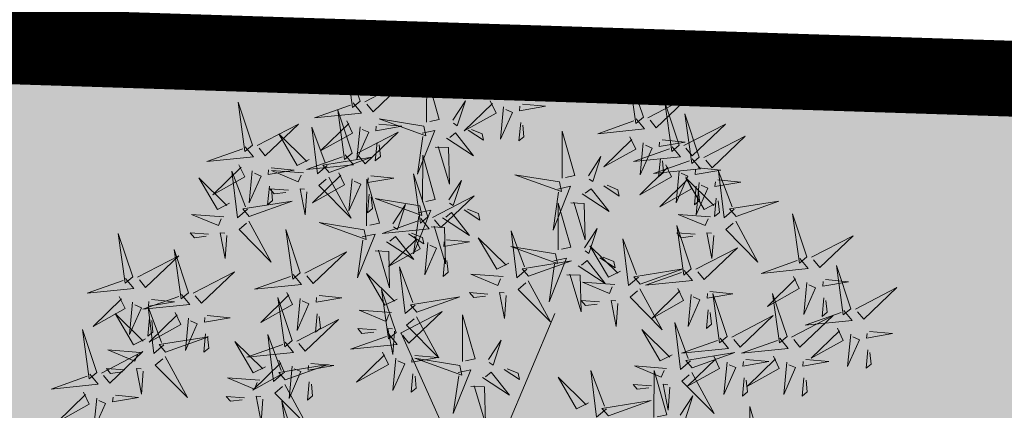
# Model space of a CAD drawing. Units: metres. Extents: x -4006019 to 550868, y 6580338 to 11369178.
# Drawn here: x 548832 to 548836, y 6582538 to 6582540 of the extents above; entities that cross this region are included whole.
import ezdxf

# ---------------------------------------------------------------- set-up
doc = ezdxf.new("R2010")
doc.units = ezdxf.units.M
doc.header["$MEASUREMENT"] = 0
doc.linetypes.add('DASHED', pattern=[19.05, 12.7, -6.35])
for name, color, linetype in [('+PUUD', 86, 'Continuous'), ('dp_transp_tee_avalikuks', 7, 'Continuous'), ('OPT-parkla', 7, 'Continuous'), ('Planeeritav haljastus', 7, 'Continuous')]:
    doc.layers.add(name, color=color, linetype=linetype)

# ---------------------------------------------------------------- blocks, each defined once
blk = doc.blocks.new('dsfsdf')
at = {"layer": '+PUUD', "color": 32, "lineweight": 13}
for p, q in [((545104.8467, 6584745.7646), (545105.0814, 6584746.3228)), ((545104.7908, 6584745.7311), (545104.5561, 6584746.2558))]:
    blk.add_line(p, q, dxfattribs=at)
at = {"layer": '+PUUD', "lineweight": 13}
for points in [[(545104.9069, 6584747.1163), (545104.8576, 6584747.2639), (545104.8811, 6584747.095), (545104.9069, 6584747.1163)], [(545104.4155, 6584747.0481), (545104.3661, 6584747.1957), (545104.3896, 6584747.0268), (545104.4155, 6584747.0481)], [(545104.9227, 6584747.1148), (545105.0646, 6584747.1883), (545104.9511, 6584747.0803), (545104.9298, 6584747.1061)], [(545104.4312, 6584747.0466), (545104.5731, 6584747.1201), (545104.4596, 6584747.0121), (545104.4383, 6584747.038)], [(545104.6425, 6584746.9765), (545104.6432, 6584747.1364), (545104.6863, 6584746.9857), (545104.6535, 6584746.9788)], [(545105.3848, 6584746.9936), (545105.3354, 6584747.1412), (545105.359, 6584746.9723), (545105.3848, 6584746.9936)], [(545104.8826, 6584747.1107), (545104.9111, 6584747.0762), (545104.7508, 6584747.06), (545104.874, 6584747.1036)], [(545104.7323, 6584746.984), (545104.7755, 6584747.0501), (545104.7479, 6584746.9645), (545104.7346, 6584746.9731)], [(545105.4005, 6584746.992), (545105.5424, 6584747.0656), (545105.429, 6584746.9575), (545105.4076, 6584746.9834)], [(545104.3911, 6584747.0425), (545104.4196, 6584747.008), (545104.2593, 6584746.9918), (545104.3825, 6584747.0354)], [(545104.3881, 6584746.8708), (545104.3388, 6584747.0184), (545104.3623, 6584746.8495), (545104.3881, 6584746.8708)], [(545104.8609, 6584747.0493), (545104.8807, 6584747.0077), (545104.7718, 6584746.9469), (545104.868, 6584747.0407)], [(545104.9065, 6584747.029), (545104.896, 6584746.919), (545104.9365, 6584747.0103), (545104.9137, 6584747.0204)], [(545104.9709, 6584747.0387), (545105.0496, 6584747.0311), (545104.9608, 6584747.0158), (545104.9623, 6584747.0316)], [(545105.5077, 6584746.8981), (545105.4583, 6584747.0457), (545105.4818, 6584746.8768), (545105.5077, 6584746.8981)], [(545104.6339, 6584746.9633), (545104.4802, 6584746.988), (545104.6408, 6584746.9305), (545104.6339, 6584746.9633)], [(545105.3605, 6584746.988), (545105.3889, 6584746.9535), (545105.2287, 6584746.9373), (545105.3518, 6584746.9809)], [(545105.5759, 6584746.8572), (545105.5266, 6584747.0048), (545105.5501, 6584746.8359), (545105.5759, 6584746.8572)], [(545104.0626, 6584746.8966), (545104.2045, 6584746.9701), (545104.091, 6584746.8621), (545104.0697, 6584746.888)], [(545104.3031, 6584746.8289), (545104.2692, 6584746.7998), (545104.2497, 6584746.9596), (545104.2958, 6584746.8374)], [(545104.3694, 6584746.9811), (545104.3892, 6584746.9396), (545104.2803, 6584746.8787), (545104.3765, 6584746.9725)], [(545104.4151, 6584746.9609), (545104.4045, 6584746.8508), (545104.445, 6584746.9421), (545104.4222, 6584746.9522)], [(545104.4794, 6584746.9705), (545104.5581, 6584746.9629), (545104.4693, 6584746.9477), (545104.4708, 6584746.9634)], [(545104.7853, 6584746.9495), (545104.8382, 6584746.915), (545104.8336, 6584746.9369), (545104.7962, 6584746.9518)], [(545104.9649, 6584746.9758), (545104.9589, 6584746.9129), (545104.9761, 6584746.9271), (545104.972, 6584746.9671)], [(545105.5234, 6584746.8966), (545105.6653, 6584746.9701), (545105.5518, 6584746.8621), (545105.5305, 6584746.888)], [(545104.2413, 6584746.8494), (545104.2001, 6584746.8287), (545104.137, 6584746.9364), (545104.2328, 6584746.8421)], [(545104.4039, 6584746.8693), (545104.5458, 6584746.9429), (545104.4323, 6584746.8348), (545104.411, 6584746.8607)], [(545104.6276, 6584746.9392), (545104.6713, 6584746.9484), (545104.6114, 6584746.7989), (545104.6298, 6584746.9282)], [(545104.711, 6584746.9225), (545104.8036, 6584746.8621), (545104.7415, 6584746.9403), (545104.7219, 6584746.9248)], [(545105.1067, 6584746.7856), (545105.1074, 6584746.9455), (545105.1505, 6584746.7948), (545105.1177, 6584746.7879)], [(545105.3387, 6584746.9266), (545105.3586, 6584746.885), (545105.2496, 6584746.8241), (545105.3458, 6584746.918)], [(545105.4488, 6584746.9159), (545105.5274, 6584746.9083), (545105.4387, 6584746.8931), (545105.4402, 6584746.9088)], [(545105.5917, 6584746.8557), (545105.7336, 6584746.9292), (545105.6201, 6584746.8212), (545105.5988, 6584746.8471)], [(545104.4734, 6584746.9076), (545104.4674, 6584746.8447), (545104.4847, 6584746.8589), (545104.4805, 6584746.899)], [(545104.6718, 6584746.8914), (545104.7179, 6584746.8897), (545104.7213, 6584746.765), (545104.6828, 6584746.8937)], [(545105.4833, 6584746.8925), (545105.5118, 6584746.858), (545105.3515, 6584746.8418), (545105.4747, 6584746.8854)], [(545105.3844, 6584746.9063), (545105.3739, 6584746.7962), (545105.4143, 6584746.8875), (545105.3915, 6584746.8977)], [(545104.3638, 6584746.8653), (545104.3923, 6584746.8308), (545104.232, 6584746.8145), (545104.3552, 6584746.8582)], [(545104.3092, 6584746.8047), (545104.4558, 6584746.8571), (545104.2874, 6584746.8301), (545104.3092, 6584746.8047)], [(545104.6289, 6584746.7038), (545104.6295, 6584746.8637), (545104.6726, 6584746.713), (545104.6398, 6584746.7061)], [(545105.1965, 6584746.7931), (545105.2397, 6584746.8592), (545105.2121, 6584746.7736), (545105.1988, 6584746.7822)], [(545105.5516, 6584746.8516), (545105.58, 6584746.8171), (545105.4198, 6584746.8009), (545105.543, 6584746.8445)], [(545105.4428, 6584746.8531), (545105.4368, 6584746.7902), (545105.454, 6584746.8044), (545105.4499, 6584746.8444)], [(545104.0008, 6584746.8312), (545104.0206, 6584746.7896), (545103.9116, 6584746.7287), (545104.0079, 6584746.8225)], [(545104.1108, 6584746.8205), (545104.1894, 6584746.8129), (545104.1007, 6584746.7977), (545104.1022, 6584746.8134)], [(545105.4616, 6584746.8312), (545105.4814, 6584746.7896), (545105.3725, 6584746.7287), (545105.4687, 6584746.8225)], [(545105.5717, 6584746.8205), (545105.6503, 6584746.8129), (545105.5615, 6584746.7977), (545105.563, 6584746.8134)], [(545104.0301, 6584746.6789), (545103.9962, 6584746.6498), (545103.9767, 6584746.8096), (545104.0228, 6584746.6874)], [(545104.0464, 6584746.8109), (545104.0359, 6584746.7008), (545104.0764, 6584746.7921), (545104.0535, 6584746.8022)], [(545104.2219, 6584746.8033), (545104.1117, 6584746.8116), (545104.2038, 6584746.773), (545104.2135, 6584746.796)], [(545104.3421, 6584746.8039), (545104.3619, 6584746.7623), (545104.2529, 6584746.7014), (545104.3492, 6584746.7953)], [(545104.308, 6584746.7889), (545104.3844, 6584746.6486), (545104.2741, 6584746.7598), (545104.2995, 6584746.7817)], [(545104.3877, 6584746.7836), (545104.3772, 6584746.6735), (545104.4177, 6584746.7648), (545104.3949, 6584746.775)], [(545104.4377, 6584746.622), (545104.4384, 6584746.7818), (545104.4815, 6584746.6312), (545104.4487, 6584746.6243)], [(545104.4521, 6584746.7932), (545104.5308, 6584746.7856), (545104.442, 6584746.7704), (545104.4435, 6584746.7861)], [(545104.6475, 6584746.6527), (545104.5982, 6584746.8003), (545104.6217, 6584746.6314), (545104.6475, 6584746.6527)], [(545105.0981, 6584746.7724), (545104.9444, 6584746.7971), (545105.105, 6584746.7396), (545105.0981, 6584746.7724)], [(545105.5299, 6584746.7902), (545105.5497, 6584746.7486), (545105.4407, 6584746.6878), (545105.537, 6584746.7816)], [(545105.5073, 6584746.8109), (545105.4967, 6584746.7008), (545105.5372, 6584746.7921), (545105.5144, 6584746.8022)], [(545105.6339, 6584746.6994), (545105.5927, 6584746.6787), (545105.5296, 6584746.7864), (545105.6254, 6584746.6921)], [(545105.6957, 6584746.6789), (545105.6618, 6584746.6498), (545105.6423, 6584746.8096), (545105.6884, 6584746.6874)], [(545104.1048, 6584746.7576), (545104.0988, 6584746.6947), (545104.116, 6584746.7089), (545104.1119, 6584746.749)], [(545104.1699, 6584746.7439), (545104.1069, 6584746.7486), (545104.1214, 6584746.7317), (545104.1614, 6584746.7366)], [(545104.2329, 6584746.7391), (545104.2269, 6584746.6604), (545104.2099, 6584746.7488), (545104.2256, 6584746.7476)], [(545104.7187, 6584746.7113), (545104.7619, 6584746.7774), (545104.7342, 6584746.6917), (545104.721, 6584746.7004)], [(545105.0917, 6584746.7483), (545105.1355, 6584746.7575), (545105.0756, 6584746.608), (545105.094, 6584746.7373)], [(545105.1752, 6584746.7316), (545105.2678, 6584746.6712), (545105.2057, 6584746.7494), (545105.1861, 6584746.7339)], [(545105.2495, 6584746.7586), (545105.3024, 6584746.7241), (545105.2978, 6584746.746), (545105.2604, 6584746.7609)], [(545105.5656, 6584746.7576), (545105.5596, 6584746.6947), (545105.5769, 6584746.7089), (545105.5728, 6584746.749)], [(545105.5755, 6584746.77), (545105.565, 6584746.6599), (545105.6055, 6584746.7512), (545105.5826, 6584746.7613)], [(545105.6399, 6584746.7796), (545105.7185, 6584746.772), (545105.6298, 6584746.7568), (545105.6313, 6584746.7725)], [(545104.4461, 6584746.7303), (545104.4401, 6584746.6674), (545104.4573, 6584746.6816), (545104.4532, 6584746.7217)], [(545104.6202, 6584746.6906), (545104.4666, 6584746.7153), (545104.6271, 6584746.6578), (545104.6202, 6584746.6906)], [(545104.6633, 6584746.6511), (545104.8052, 6584746.7247), (545104.6917, 6584746.6166), (545104.6704, 6584746.6425)], [(545105.6339, 6584746.7167), (545105.6279, 6584746.6538), (545105.6451, 6584746.668), (545105.641, 6584746.7081)], [(545104.5275, 6584746.6295), (545104.5707, 6584746.6956), (545104.5431, 6584746.6099), (545104.5298, 6584746.6186)], [(545105.0931, 6584746.5402), (545105.0937, 6584746.7), (545105.1368, 6584746.5494), (545105.104, 6584746.5425)], [(545105.136, 6584746.7005), (545105.1821, 6584746.6988), (545105.1855, 6584746.5741), (545105.147, 6584746.7028)], [(545105.7018, 6584746.6547), (545105.8483, 6584746.7071), (545105.6799, 6584746.6801), (545105.7018, 6584746.6547)], [(545103.9489, 6584746.6533), (545103.8386, 6584746.6616), (545103.9307, 6584746.623), (545103.9404, 6584746.646)], [(545104.6232, 6584746.6471), (545104.6517, 6584746.6126), (545104.4914, 6584746.5964), (545104.6146, 6584746.64)], [(545104.6139, 6584746.6664), (545104.6576, 6584746.6756), (545104.5977, 6584746.5262), (545104.6162, 6584746.6555)], [(545104.6974, 6584746.6498), (545104.79, 6584746.5894), (545104.7279, 6584746.6676), (545104.7083, 6584746.6521)], [(545104.7716, 6584746.6768), (545104.8246, 6584746.6423), (545104.82, 6584746.6641), (545104.7826, 6584746.6791)], [(545105.6145, 6584746.6533), (545105.5043, 6584746.6616), (545105.5964, 6584746.623), (545105.606, 6584746.646)], [(545105.9446, 6584746.5163), (545105.8952, 6584746.6639), (545105.9187, 6584746.495), (545105.9446, 6584746.5163)], [(545104.0349, 6584746.6389), (545104.1114, 6584746.4986), (545104.001, 6584746.6098), (545104.0265, 6584746.6317)], [(545104.4291, 6584746.6088), (545104.2754, 6584746.6335), (545104.436, 6584746.576), (545104.4291, 6584746.6088)], [(545104.6582, 6584746.6187), (545104.7042, 6584746.617), (545104.7076, 6584746.4922), (545104.6691, 6584746.621)], [(545105.1829, 6584746.5477), (545105.2261, 6584746.6138), (545105.1984, 6584746.5281), (545105.1852, 6584746.5367)], [(545105.5486, 6584746.4754), (545105.4993, 6584746.623), (545105.5228, 6584746.4541), (545105.5486, 6584746.4754)], [(545105.7006, 6584746.6389), (545105.777, 6584746.4986), (545105.6667, 6584746.6098), (545105.6921, 6584746.6317)], [(545103.9598, 6584746.5891), (545103.9538, 6584746.5104), (545103.9368, 6584746.5988), (545103.9526, 6584746.5976)], [(545104.2107, 6584746.4618), (545104.1613, 6584746.6094), (545104.1848, 6584746.4405), (545104.2107, 6584746.4618)], [(545104.4228, 6584746.5846), (545104.4665, 6584746.5938), (545104.4066, 6584746.4443), (545104.4251, 6584746.5737)], [(545104.5062, 6584746.568), (545104.5989, 6584746.5076), (545104.5367, 6584746.5858), (545104.5172, 6584746.5703)], [(545104.6015, 6584746.5857), (545104.6213, 6584746.5441), (545104.5124, 6584746.4832), (545104.6086, 6584746.5771)], [(545104.5805, 6584746.595), (545104.6334, 6584746.5605), (545104.6288, 6584746.5823), (545104.5914, 6584746.5973)], [(545104.9239, 6584746.4949), (545104.8828, 6584746.4742), (545104.8197, 6584746.5819), (545104.9155, 6584746.4876)], [(545104.9857, 6584746.4744), (545104.9518, 6584746.4452), (545104.9323, 6584746.6051), (545104.9785, 6584746.4828)], [(545105.5625, 6584746.5939), (545105.4995, 6584746.5986), (545105.514, 6584746.5817), (545105.554, 6584746.5866)], [(545105.6255, 6584746.5891), (545105.6195, 6584746.5104), (545105.6024, 6584746.5988), (545105.6182, 6584746.5976)], [(545105.9603, 6584746.5148), (545106.1022, 6584746.5883), (545105.9887, 6584746.4803), (545105.9674, 6584746.5062)], [(545104.6471, 6584746.5654), (545104.6366, 6584746.4553), (545104.6771, 6584746.5466), (545104.6543, 6584746.5568)], [(545104.7115, 6584746.5751), (545104.7902, 6584746.5674), (545104.7014, 6584746.5522), (545104.7029, 6584746.568)], [(545105.0844, 6584746.527), (545104.9308, 6584746.5517), (545105.0913, 6584746.4942), (545105.0844, 6584746.527)], [(545105.3062, 6584746.4676), (545105.265, 6584746.4469), (545105.202, 6584746.5546), (545105.2977, 6584746.4603)], [(545105.368, 6584746.4471), (545105.3341, 6584746.418), (545105.3146, 6584746.5778), (545105.3607, 6584746.4556)], [(545105.5643, 6584746.4739), (545105.7063, 6584746.5474), (545105.5928, 6584746.4394), (545105.5715, 6584746.4653)], [(545104.2264, 6584746.4602), (545104.3683, 6584746.5338), (545104.2548, 6584746.4257), (545104.2335, 6584746.4516)], [(545104.4671, 6584746.5369), (545104.5131, 6584746.5352), (545104.5165, 6584746.4104), (545104.478, 6584746.5392)], [(545104.7055, 6584746.5122), (545104.6995, 6584746.4493), (545104.7167, 6584746.4635), (545104.7126, 6584746.5035)], [(545105.0781, 6584746.5028), (545105.1218, 6584746.512), (545105.0619, 6584746.3625), (545105.0804, 6584746.4919)], [(545105.2358, 6584746.5132), (545105.2887, 6584746.4787), (545105.2842, 6584746.5005), (545105.2467, 6584746.5155)], [(545104.6035, 6584746.3517), (545104.5696, 6584746.3225), (545104.5501, 6584746.4824), (545104.5962, 6584746.3601)], [(545104.9918, 6584746.4502), (545105.1384, 6584746.5025), (545104.97, 6584746.4756), (545104.9918, 6584746.4502)], [(545105.1615, 6584746.4861), (545105.2542, 6584746.4258), (545105.1921, 6584746.504), (545105.1725, 6584746.4884)], [(545105.9202, 6584746.5107), (545105.9487, 6584746.4762), (545105.7884, 6584746.46), (545105.9116, 6584746.5036)], [(545106.0947, 6584746.339), (545106.0454, 6584746.4866), (545106.0689, 6584746.3177), (545106.0947, 6584746.339)], [(545103.8441, 6584746.3921), (545103.986, 6584746.4656), (545103.8726, 6584746.3576), (545103.8512, 6584746.3834)], [(545104.1863, 6584746.4562), (545104.2148, 6584746.4217), (545104.0545, 6584746.4055), (545104.1777, 6584746.4491)], [(545104.5417, 6584746.3721), (545104.5005, 6584746.3515), (545104.4374, 6584746.4592), (545104.5332, 6584746.3648)], [(545104.9046, 6584746.4488), (545104.7943, 6584746.4571), (545104.8864, 6584746.4185), (545104.8961, 6584746.4415)], [(545105.1224, 6584746.4551), (545105.1684, 6584746.4534), (545105.1718, 6584746.3286), (545105.1333, 6584746.4574)], [(545105.3741, 6584746.4229), (545105.5207, 6584746.4753), (545105.3523, 6584746.4483), (545105.3741, 6584746.4229)], [(545105.5243, 6584746.4698), (545105.5527, 6584746.4353), (545105.3925, 6584746.4191), (545105.5157, 6584746.4627)], [(545105.8985, 6584746.4493), (545105.9183, 6584746.4078), (545105.8094, 6584746.3469), (545105.9056, 6584746.4407)], [(545104.9906, 6584746.4344), (545105.067, 6584746.294), (545104.9567, 6584746.4053), (545104.9821, 6584746.4271)], [(545105.2869, 6584746.4215), (545105.1766, 6584746.4298), (545105.2687, 6584746.3912), (545105.2784, 6584746.4142)], [(545105.9442, 6584746.4291), (545105.9336, 6584746.319), (545105.9741, 6584746.4103), (545105.9513, 6584746.4204)], [(545106.0085, 6584746.4387), (545106.0872, 6584746.4311), (545105.9984, 6584746.4159), (545105.9999, 6584746.4316)], [(545106.1105, 6584746.3375), (545106.2524, 6584746.4111), (545106.1389, 6584746.303), (545106.1176, 6584746.3289)], [(545104.1646, 6584746.3948), (545104.1844, 6584746.3532), (545104.0755, 6584746.2923), (545104.1717, 6584746.3862)], [(545104.2747, 6584746.3842), (545104.3533, 6584746.3765), (545104.2645, 6584746.3613), (545104.266, 6584746.3771)], [(545104.5383, 6584746.2572), (545104.489, 6584746.4048), (545104.5125, 6584746.2359), (545104.5383, 6584746.2572)], [(545104.6095, 6584746.3274), (545104.7561, 6584746.3798), (545104.5877, 6584746.3528), (545104.6095, 6584746.3274)], [(545104.8525, 6584746.3893), (545104.7895, 6584746.3941), (545104.8041, 6584746.3771), (545104.844, 6584746.382)], [(545104.9155, 6584746.3846), (545104.9095, 6584746.3058), (545104.8925, 6584746.3942), (545104.9083, 6584746.3931)], [(545105.3729, 6584746.4071), (545105.4493, 6584746.2668), (545105.339, 6584746.378), (545105.3644, 6584746.3999)], [(545105.5026, 6584746.4084), (545105.5224, 6584746.3668), (545105.4134, 6584746.306), (545105.5097, 6584746.3998)], [(545105.5482, 6584746.3882), (545105.5377, 6584746.2781), (545105.5782, 6584746.3694), (545105.5553, 6584746.3795)], [(545105.6126, 6584746.3978), (545105.6912, 6584746.3902), (545105.6025, 6584746.375), (545105.604, 6584746.3907)], [(545105.6715, 6584746.2436), (545105.6221, 6584746.3912), (545105.6457, 6584746.2223), (545105.6715, 6584746.2436)], [(545105.8763, 6584746.2436), (545105.8269, 6584746.3912), (545105.8505, 6584746.2223), (545105.8763, 6584746.2436)], [(545104.2103, 6584746.3745), (545104.1997, 6584746.2644), (545104.2402, 6584746.3557), (545104.2174, 6584746.3659)], [(545105.2348, 6584746.3621), (545105.1718, 6584746.3668), (545105.1863, 6584746.3498), (545105.2263, 6584746.3548)], [(545105.2978, 6584746.3573), (545105.2918, 6584746.2786), (545105.2748, 6584746.367), (545105.2905, 6584746.3658)], [(545106.0025, 6584746.3758), (545105.9965, 6584746.3129), (545106.0138, 6584746.3271), (545106.0096, 6584746.3672)], [(545103.8924, 6584746.316), (545103.971, 6584746.3084), (545103.8823, 6584746.2931), (545103.8838, 6584746.3089)], [(545104.2686, 6584746.3213), (545104.2626, 6584746.2584), (545104.2799, 6584746.2726), (545104.2758, 6584746.3126)], [(545104.5223, 6584746.3261), (545104.412, 6584746.3343), (545104.5042, 6584746.2957), (545104.5138, 6584746.3188)], [(545104.554, 6584746.2557), (545104.696, 6584746.3293), (545104.5825, 6584746.2212), (545104.5612, 6584746.2471)], [(545104.6083, 6584746.3117), (545104.6848, 6584746.1713), (545104.5744, 6584746.2826), (545104.5999, 6584746.3044)], [(545104.7654, 6584746.1584), (545104.7661, 6584746.3182), (545104.8092, 6584746.1676), (545104.7763, 6584746.1607)], [(545105.6066, 6584746.3349), (545105.6006, 6584746.272), (545105.6178, 6584746.2862), (545105.6137, 6584746.3263)], [(545105.6872, 6584746.2421), (545105.8291, 6584746.3156), (545105.7157, 6584746.2076), (545105.6943, 6584746.2334)], [(545105.892, 6584746.2421), (545106.0339, 6584746.3156), (545105.9205, 6584746.2076), (545105.8991, 6584746.2334)], [(545106.0704, 6584746.3335), (545106.0988, 6584746.299), (545105.9386, 6584746.2827), (545106.0618, 6584746.3264)], [(545105.5455, 6584746.1608), (545105.5116, 6584746.1316), (545105.4921, 6584746.2915), (545105.5382, 6584746.1692)], [(545104.514, 6584746.2516), (545104.5424, 6584746.2172), (545104.3822, 6584746.2009), (545104.5054, 6584746.2445)], [(545104.4702, 6584746.2666), (545104.4072, 6584746.2713), (545104.4218, 6584746.2544), (545104.4618, 6584746.2593)], [(545104.5333, 6584746.2619), (545104.5273, 6584746.1831), (545104.5102, 6584746.2715), (545104.526, 6584746.2703)], [(545105.4837, 6584746.1812), (545105.4425, 6584746.1606), (545105.3794, 6584746.2683), (545105.4752, 6584746.1739)], [(545106.0487, 6584746.2721), (545106.0685, 6584746.2305), (545105.9595, 6584746.1696), (545106.0558, 6584746.2635)], [(545106.0943, 6584746.2518), (545106.0838, 6584746.1417), (545106.1243, 6584746.233), (545106.1014, 6584746.2432)], [(545106.1587, 6584746.2614), (545106.2373, 6584746.2538), (545106.1486, 6584746.2386), (545106.1501, 6584746.2543)], [(545104.0911, 6584746.1403), (545104.0499, 6584746.1197), (545103.9869, 6584746.2273), (545104.0826, 6584746.133)], [(545104.8552, 6584746.1659), (545104.8984, 6584746.232), (545104.8707, 6584746.1463), (545104.8575, 6584746.1549)], [(545105.6472, 6584746.238), (545105.6756, 6584746.2035), (545105.5154, 6584746.1873), (545105.6386, 6584746.2309)], [(545105.852, 6584746.238), (545105.8804, 6584746.2035), (545105.7202, 6584746.1873), (545105.8433, 6584746.2309)], [(545104.6023, 6584746.1796), (545104.6809, 6584746.172), (545104.5922, 6584746.1568), (545104.5937, 6584746.1725)], [(545105.5516, 6584746.1365), (545105.6981, 6584746.1889), (545105.5298, 6584746.1619), (545105.5516, 6584746.1365)], [(545105.6254, 6584746.1766), (545105.6453, 6584746.135), (545105.5363, 6584746.0742), (545105.6325, 6584746.168)], [(545105.8302, 6584746.1766), (545105.85, 6584746.135), (545105.7411, 6584746.0742), (545105.8373, 6584746.168)], [(545106.1527, 6584746.1985), (545106.1467, 6584746.1356), (545106.1639, 6584746.1498), (545106.1598, 6584746.1899)], [(545104.7568, 6584746.1452), (545104.6031, 6584746.1699), (545104.7637, 6584746.1124), (545104.7568, 6584746.1452)], [(545105.4643, 6584746.1352), (545105.3541, 6584746.1434), (545105.4462, 6584746.1048), (545105.4559, 6584746.1279)], [(545105.6711, 6584746.1563), (545105.6606, 6584746.0463), (545105.701, 6584746.1376), (545105.6782, 6584746.1477)], [(545105.7355, 6584746.166), (545105.8141, 6584746.1584), (545105.7254, 6584746.1432), (545105.7269, 6584746.1589)], [(545105.8759, 6584746.1563), (545105.8654, 6584746.0463), (545105.9058, 6584746.1376), (545105.883, 6584746.1477)], [(545105.9403, 6584746.166), (545106.0189, 6584746.1584), (545105.9302, 6584746.1432), (545105.9317, 6584746.1589)], [(545104.5963, 6584746.1167), (545104.5903, 6584746.0538), (545104.6075, 6584746.068), (545104.6034, 6584746.1081)], [(545104.7504, 6584746.121), (545104.7942, 6584746.1302), (545104.7342, 6584745.9807), (545104.7527, 6584746.1101)], [(545104.8339, 6584746.1043), (545104.9265, 6584746.044), (545104.8644, 6584746.1222), (545104.8448, 6584746.1066)], [(545104.9081, 6584746.1314), (545104.9611, 6584746.0969), (545104.9565, 6584746.1187), (545104.9191, 6584746.1337)], [(545105.2588, 6584745.9971), (545105.2249, 6584745.968), (545105.2054, 6584746.1279), (545105.2515, 6584746.0056)], [(545105.4207, 6584745.9675), (545105.4214, 6584746.1273), (545105.4645, 6584745.9767), (545105.4317, 6584745.9698)], [(545105.5504, 6584746.1208), (545105.6268, 6584745.9804), (545105.5165, 6584746.0916), (545105.5419, 6584746.1135)], [(545104.0718, 6584746.0943), (545103.9615, 6584746.1025), (545104.0536, 6584746.0639), (545104.0633, 6584746.087)], [(545104.7947, 6584746.0733), (545104.8408, 6584746.0716), (545104.8442, 6584745.9468), (545104.8057, 6584746.0756)], [(545105.197, 6584746.0176), (545105.1558, 6584745.9969), (545105.0927, 6584746.1046), (545105.1885, 6584746.0103)], [(545105.4123, 6584746.0757), (545105.3493, 6584746.0804), (545105.3638, 6584746.0635), (545105.4038, 6584746.0684)], [(545105.4753, 6584746.071), (545105.4693, 6584745.9922), (545105.4523, 6584746.0806), (545105.468, 6584746.0794)], [(545105.7295, 6584746.1031), (545105.7235, 6584746.0402), (545105.7407, 6584746.0544), (545105.7366, 6584746.0945)], [(545105.9343, 6584746.1031), (545105.9283, 6584746.0402), (545105.9455, 6584746.0544), (545105.9414, 6584746.0945)], [(545104.0197, 6584746.0348), (545103.9567, 6584746.0395), (545103.9713, 6584746.0226), (545104.0112, 6584746.0275)], [(545104.0827, 6584746.0301), (545104.0767, 6584745.9513), (545104.0597, 6584746.0397), (545104.0754, 6584746.0385)], [(545105.5105, 6584745.975), (545105.5537, 6584746.0411), (545105.5261, 6584745.9554), (545105.5128, 6584745.964)], [(545104.197, 6584745.8754), (545104.1476, 6584746.023), (545104.1712, 6584745.8541), (545104.197, 6584745.8754)], [(545105.2649, 6584745.9729), (545105.4114, 6584746.0253), (545105.243, 6584745.9983), (545105.2649, 6584745.9729)], [(545105.7484, 6584745.8448), (545105.7491, 6584746.0046), (545105.7922, 6584745.854), (545105.7593, 6584745.8471)]]:
    blk.add_lwpolyline(points, dxfattribs=at)
at = {"layer": '+PUUD', "color": 78, "lineweight": 13}
for points in [[(545104.0468, 6584746.8981), (545103.9975, 6584747.0457), (545104.021, 6584746.8768), (545104.0468, 6584746.8981)], [(545104.0225, 6584746.8925), (545104.0509, 6584746.858), (545103.8907, 6584746.8418), (545104.0139, 6584746.8854)], [(545103.9682, 6584746.6994), (545103.9271, 6584746.6787), (545103.864, 6584746.7864), (545103.9598, 6584746.6921)], [(545104.0361, 6584746.6547), (545104.1827, 6584746.7071), (545104.0143, 6584746.6801), (545104.0361, 6584746.6547)], [(545103.6372, 6584746.4481), (545103.5879, 6584746.5957), (545103.6114, 6584746.4268), (545103.6372, 6584746.4481)], [(545103.8968, 6584746.5939), (545103.8338, 6584746.5986), (545103.8484, 6584746.5817), (545103.8884, 6584746.5866)], [(545103.653, 6584746.4466), (545103.7949, 6584746.5202), (545103.6814, 6584746.4121), (545103.6601, 6584746.438)], [(545103.8284, 6584746.3936), (545103.779, 6584746.5412), (545103.8025, 6584746.3723), (545103.8284, 6584746.3936)], [(545103.6129, 6584746.4425), (545103.6414, 6584746.4081), (545103.4811, 6584746.3918), (545103.6043, 6584746.4354)], [(545103.5912, 6584746.3812), (545103.611, 6584746.3396), (545103.5021, 6584746.2787), (545103.5983, 6584746.3725)], [(545103.8041, 6584746.388), (545103.8325, 6584746.3535), (545103.6723, 6584746.3373), (545103.7954, 6584746.3809)], [(545104.1834, 6584746.23), (545104.134, 6584746.3776), (545104.1575, 6584746.2086), (545104.1834, 6584746.23)], [(545103.6368, 6584746.3609), (545103.6263, 6584746.2508), (545103.6668, 6584746.3421), (545103.644, 6584746.3523)], [(545103.7433, 6584746.2153), (545103.7094, 6584746.1862), (545103.6899, 6584746.346), (545103.7361, 6584746.2238)], [(545103.7012, 6584746.3705), (545103.7799, 6584746.3629), (545103.6911, 6584746.3477), (545103.6926, 6584746.3634)], [(545103.6815, 6584746.2358), (545103.6404, 6584746.2151), (545103.5773, 6584746.3228), (545103.6731, 6584746.2285)], [(545103.7823, 6584746.3266), (545103.8021, 6584746.285), (545103.6932, 6584746.2242), (545103.7894, 6584746.318)], [(545103.6952, 6584746.3076), (545103.6892, 6584746.2447), (545103.7064, 6584746.2589), (545103.7023, 6584746.299)], [(545103.828, 6584746.3063), (545103.8175, 6584746.1963), (545103.8579, 6584746.2876), (545103.8351, 6584746.2977)], [(545104.1991, 6584746.2284), (545104.341, 6584746.302), (545104.2275, 6584746.1939), (545104.2062, 6584746.2198)], [(545103.5144, 6584746.1209), (545103.465, 6584746.2685), (545103.4885, 6584746.0996), (545103.5144, 6584746.1209)], [(545103.7494, 6584746.1911), (545103.896, 6584746.2435), (545103.7276, 6584746.2165), (545103.7494, 6584746.1911)], [(545103.8864, 6584746.2531), (545103.8804, 6584746.1902), (545103.8976, 6584746.2044), (545103.8935, 6584746.2445)], [(545104.1529, 6584746.1198), (545104.119, 6584746.0907), (545104.0995, 6584746.2506), (545104.1457, 6584746.1283)], [(545104.159, 6584746.2244), (545104.1875, 6584746.1899), (545104.0272, 6584746.1736), (545104.1504, 6584746.2173)], [(545103.5301, 6584746.1193), (545103.672, 6584746.1929), (545103.5585, 6584746.0849), (545103.5372, 6584746.1107)], [(545103.6622, 6584746.1897), (545103.5519, 6584746.198), (545103.644, 6584746.1594), (545103.6537, 6584746.1824)], [(545103.7482, 6584746.1753), (545103.8247, 6584746.035), (545103.7143, 6584746.1462), (545103.7397, 6584746.168)], [(545104.4923, 6584746.1903), (545104.5121, 6584746.1487), (545104.4031, 6584746.0878), (545104.4994, 6584746.1816)], [(545104.1373, 6584746.163), (545104.1571, 6584746.1214), (545104.0482, 6584746.0605), (545104.1444, 6584746.1544)], [(545104.159, 6584746.0956), (545104.3056, 6584746.148), (545104.1372, 6584746.121), (545104.159, 6584746.0956)], [(545104.183, 6584746.1427), (545104.1724, 6584746.0326), (545104.2129, 6584746.1239), (545104.1901, 6584746.1341)], [(545104.2473, 6584746.1523), (545104.326, 6584746.1447), (545104.2372, 6584746.1295), (545104.2387, 6584746.1452)], [(545104.5379, 6584746.17), (545104.5274, 6584746.0599), (545104.5679, 6584746.1512), (545104.545, 6584746.1614)], [(545103.49, 6584746.1153), (545103.5185, 6584746.0808), (545103.3582, 6584746.0646), (545103.4814, 6584746.1082)], [(545103.6101, 6584746.1302), (545103.5471, 6584746.135), (545103.5617, 6584746.118), (545103.6017, 6584746.123)], [(545103.6731, 6584746.1255), (545103.6671, 6584746.0468), (545103.6501, 6584746.1352), (545103.6659, 6584746.134)], [(545104.1578, 6584746.0799), (545104.2342, 6584745.9395), (545104.1239, 6584746.0507), (545104.1493, 6584746.0726)], [(545104.2413, 6584746.0894), (545104.2353, 6584746.0265), (545104.2526, 6584746.0407), (545104.2485, 6584746.0808)], [(545103.4683, 6584746.0539), (545103.4881, 6584746.0123), (545103.3792, 6584745.9514), (545103.4754, 6584746.0453)], [(545103.5784, 6584746.0433), (545103.657, 6584746.0356), (545103.5683, 6584746.0204), (545103.5698, 6584746.0362)], [(545103.514, 6584746.0336), (545103.5035, 6584745.9235), (545103.5439, 6584746.0149), (545103.5211, 6584746.025)]]:
    blk.add_lwpolyline(points, dxfattribs=at)

msp = doc.modelspace()

# ---------------------------------------------------------------- hatches: boundary and pattern name
at = {"layer": 'OPT-parkla', "ltscale": 0.5}
h = msp.add_hatch(color=9, dxfattribs=at)
h.dxf.hatch_style = 1
h.paths.add_polyline_path([(548884.7525, 6582537.9313), (548800.5275, 6582540.6546), (548799.4226, 6582523.4655), (548884.2498, 6582520.9282)])

# ---------------------------------------------------------------- linework, layer by layer
at = {"layer": 'dp_transp_tee_avalikuks', "color": 174, "linetype": 'DASHED', "ltscale": 0.3, "const_width": 0.3}
msp.add_lwpolyline([(548884.7525, 6582537.9313), (548800.5275, 6582540.6546), (548799.4226, 6582523.4655), (548884.2498, 6582520.9282)], close=True, dxfattribs=at)

# ---------------------------------------------------------------- block references
at = {"layer": 'Planeeritav haljastus', "lineweight": 9, "xscale": 1.157406272891578, "yscale": 1.157406272891578, "zscale": 1.157406272891578}
msp.add_blockref('dsfsdf', (-82073.5638, -1038688.1301), dxfattribs=at)

doc.saveas('drawing.dxf')
